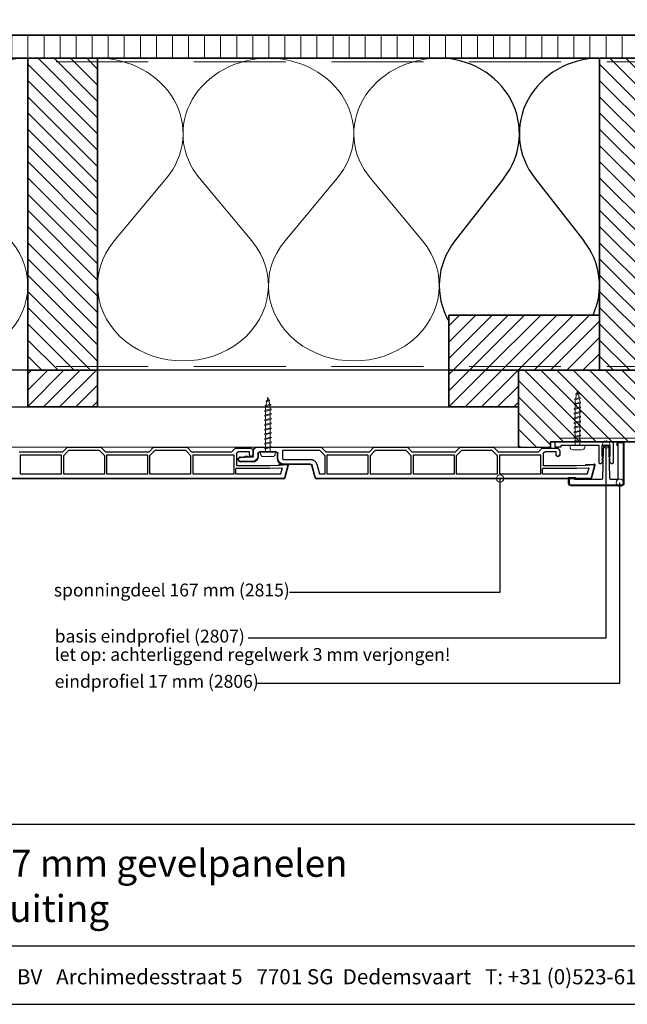
# Model space of a CAD drawing. Units: millimetres. Extents: x 21381 to 22489, y 3476 to 4327.
# Drawn here: x 21687 to 22018, y 3476 to 4012 of the extents above; entities that cross this region are included whole.
import ezdxf
from ezdxf.enums import TextEntityAlignment as Align

# ---------------------------------------------------------------- set-up
doc = ezdxf.new("R2010")
doc.units = ezdxf.units.MM
doc.header["$LTSCALE"] = 5
doc.header["$MEASUREMENT"] = 0
doc.linetypes.add('DASHED', pattern=[0.75, 0.5, -0.25])
for name, color, linetype, lineweight in [('Aanzichtlijnen', 7, 'Continuous', 25), ('Arcering overigen', 8, 'Continuous', 0), ('Attributes', 7, 'Continuous', 25), ('Doorsnede aluminium', 7, 'Continuous', 25), ('Doorsnede hout etc.', 7, 'Continuous', 35), ('Doorsnede kunststof', 7, 'Continuous', 25), ('Doorsnede Renolit', 7, 'Continuous', 5), ('Hulplijnen', 7, 'Continuous', 5), ('Tekst', 7, 'Continuous', 25)]:
    doc.layers.add(name, color=color, linetype=linetype, lineweight=lineweight)
doc.layers.add('Laag 1', color=7, linetype='Continuous')
doc.styles.add('Standaard', font='arial.ttf')
pattern_1 = [(45, (0, 0), (-4.419417382415921, 4.419417382415922), [])]

# ---------------------------------------------------------------- blocks, each defined once
blk = doc.blocks.new('2807')
at = {"layer": 'Doorsnede aluminium'}
blk.add_lwpolyline([(0, 0), (0, 11.35255907009287, -0.331220617894169), (0.4754486272977374, 11.95893902117132, -0.1749055429813491), (0.9354055870353477, 11.92198799489097, -0.1238117427282778), (1.231437946509686, 11.6860829234929, -0.05006142649001796), (1.40407660344863, 11.40547653002204), (2.083184005870862, 9.997872095911589), (1.509911523306073, 9.997872095911589), (2.083184005870862, 7.941146820005997), (1.509911523306073, 7.941146820005997), (1.509911523306073, 2.018443251863573), (6.092563553156651, 2.018443251863573), (6.092563553156651, 7.941146820005997), (5.517527155261632, 7.941146820005997), (6.092563553156651, 9.997872095911589), (5.517527155261632, 9.997872095911589), (6.196634557683865, 11.40547653002204, -0.1730808723167027), (6.738572111535177, 11.9270307823067, -0.1371442253283528), (7.088477563247579, 11.98022890083848, -0.1365440078777098), (7.395076336964848, 11.85308128947872, -0.1368009058905978), (7.545653255579964, 11.6484394177146, -0.08656945098750791), (7.602475076462724, 11.35255907009287), (7.602475076462724, 2.018443251863573), (19.08027213505557, 2.018443251863573), (19.4207077939318, 1.753855952218601), (19.76114345280803, 2.018443251863573), (28.45371820380387, 2.018443251863573), (28.45371820380387, 2.975292712351347), (31.5, 2.975292712351347), (31.5, 0)], format="xyb", close=True, dxfattribs=at)
at = {"layer": 'Attributes', "style": 'Standaard', "flags": 1}
for tag, p in [('OMSCHRIJVING', (6.187054602029093, 9.271527666584461)), ('OPMERKING', (6.187054602029093, 5.271527666584461)), ('BESTELNUMMER', (6.187054602029093, 10.27152766658446)), ('MATERIAAL', (6.187054602029093, 8.271527666584461)), ('KLEUR', (6.187054602029093, 7.271527666584461)), ('BEVESTIGING', (6.187054602029093, 6.271527666584461))]:
    blk.add_attdef(tag, p, '', height=0.16, dxfattribs=at)
blk = doc.blocks.new('2806')
at = {"layer": 'Doorsnede kunststof'}
blk.add_lwpolyline([(-1.622597586847405, -16.41367615681611, 0.1999678709708593), (-1.0426466972458, -17.95681195388261, 0.1939397970714969), (-0.1678668170316087, -18.36166164559017, 0.1155541257306679), (0.657378474741563, -18.21169467618347, 0.1619671443089029), (1.290425559232972, -17.64403366236957, 0.06825391127275537), (1.575005397175119, -16.93638843175859, 0.07205665599638374), (1.628612161934143, -16.41367615681611), (1.937020505880355, -0.6195773764361547, -0.3003027624346674), (2.443568288679671, 0), (16.83864073581208, 0), (17.14532612812036, -0.4920789549155415), (20.09501933952197, -0.4920789549155415), (20.09501933952197, 2.085112678006226, 0.3520259886079098), (19.25232217216035, 3), (-8.514404155543161, 3, 0.3426011427208382), (-9.405170154546795, 2.109234000996821), (-9.405170154546795, -19.54169486318187, 0.3123871687402988), (-8.948587969371147, -20), (-6.879667070890719, -20, 0.280902894214234), (-6.400475187740085, -19.57676436513748), (-6.421361934069864, 0), (-2.540930812127044, 0, -0.3197370362190426), (-1.955127253786486, -0.6616134305941159)], format="xyb", close=True, dxfattribs=at)
at = {"layer": 'Doorsnede Renolit'}
blk.add_lwpolyline([(16.56110384883505, -0.5), (16.86778924113969, -0.9920789549155415), (20.59501933952197, -0.9920789549155415), (20.59501933952197, 2.100252470786018, 0.3633203864723779), (19.28594261780017, 3.5), (-8.542651597719669, 3.5, 0.3552515198698499), (-9.905170154546795, 2.137481443176057), (-9.905170154546795, -19.57927881406658, 0.3393547312929947), (-8.98696999171807, -20.5), (-6.842160441628948, -20.5, 0.3144349625445241), (-5.900407328437723, -19.64059059393276), (-5.901792667078553, -18.3321828103758)], format="xyb", dxfattribs=at)
at = {"layer": 'Laag 1', "lineweight": 9}
blk.add_open_spline([(-8.514404155543161, 3), (-8.514404155543161, 3), (19.33175176203804, 3), (19.33175176203804, 3)], degree=3, dxfattribs=at)
at = {"layer": 'Attributes', "style": 'Standaard', "flags": 1}
for tag, p in [('OMSCHRIJVING', (-1.228950235887169, -1.591660112229874)), ('BESTELNUMMER', (-1.228950235887169, -0.5916601122298744)), ('MATERIAAL', (-1.228950235887169, -2.591660112229874)), ('KLEUR', (-1.228950235887169, -3.591660112229874)), ('BEVESTIGING', (-1.228950235887169, -4.591660112229874)), ('OPMERKING', (-1.228950235887169, -5.591660112229874))]:
    blk.add_attdef(tag, p, '', height=0.2, dxfattribs=at)
blk = doc.blocks.new('Kader Keralit Landscape')
for p, q in [((0, 24.55133687386024), (277, 24.55133687386024)), ((0, 7.945785975696708), (229.4238296289368, 7.945785975696708))]:
    blk.add_line(p, q)
blk.add_lwpolyline([(277, 190), (0, 190), (0, 0), (277, 0)], close=True)
at = {"layer": 'Tekst', "style": 'Standaard'}
blk.add_text('Heering Kunststof Profielen BV   Archimedesstraat 5   7701 SG  Dedemsvaart   T: +31 (0)523-615631  www.Heering.eu', height=2.061818181818408, dxfattribs=at).set_placement((114.7119148144666, 3.487856867835944), align=Align.MIDDLE)
for tag, p in [('BETREFT1', (25.31714674242539, 17.37006292847127)), ('BETREFT2', (25.31714674242539, 11.20668195363851))]:
    blk.add_attdef(tag, p, '', height=3.681818181818585, dxfattribs=at)
blk = doc.blocks.new('2801')
at = {"layer": 'Hulplijnen', "linetype": 'Continuous'}
for p, q in [((0, 1.305197566717652), (1.927557456503564, 1.305197566717652)), ((1.82000000017797, 1.750000000015461), (2.666333268523886, -1.750000000015461)), ((1.82000000017797, 1.750000000015461), (2.320000000279833, 1.750000000015461)), ((2.320000000279833, 1.750000000015461), (3.166333268625749, -1.750000000015461)), ((2.427557456605427, 1.305197566717652), (4.487557456406648, 1.305197566717652)), ((4.380000000081054, 1.750000000015461), (5.22633326842697, -1.750000000015461)), ((4.380000000081054, 1.750000000015461), (4.880000000182918, 1.750000000015461)), ((4.880000000182918, 1.750000000015461), (5.726333268528833, -1.750000000015461)), ((4.987557456508512, 1.305197566717652), (7.047557456309733, 1.305197566717652)), ((6.939999999984138, 1.750000000015461), (7.786333268330054, -1.750000000015461)), ((6.939999999984138, 1.750000000015461), (7.440000000086002, 1.750000000015461)), ((7.440000000086002, 1.750000000015461), (8.286333268431918, -1.750000000015461)), ((7.547557456411596, 1.305197566717652), (9.607557456212817, 1.305197566717652)), ((9.499999999887223, 1.750000000015461), (10.34633326823314, -1.750000000015461)), ((9.499999999887223, 1.750000000015461), (9.999999999989086, 1.750000000015461)), ((9.999999999989086, 1.750000000015461), (10.846333268335, -1.750000000015461)), ((10.10755745631468, 1.305197566717652), (12.1675574561159, 1.305197566717652)), ((12.05999999979031, 1.750000000015461), (12.90633326813622, -1.750000000015461)), ((12.05999999979031, 1.750000000015461), (12.55999999989217, 1.750000000015461)), ((12.55999999989217, 1.750000000015461), (13.40633326823809, -1.750000000015461)), ((12.66755745621776, 1.305197566717652), (14.72755745601899, 1.305197566717652)), ((14.61999999969339, 1.750000000015461), (15.46633326803931, -1.750000000015461)), ((14.61999999969339, 1.750000000015461), (15.11999999979525, 1.750000000015461)), ((15.11999999979525, 1.750000000015461), (15.96633326814117, -1.750000000015461)), ((15.22755745612085, 1.305197566717652), (17.28755745592207, 1.305197566717652)), ((17.17999999959648, 1.750000000015461), (18.02633326794239, -1.750000000015461)), ((17.17999999959648, 1.750000000015461), (17.67999999969834, 1.750000000015461)), ((17.67999999969834, 1.750000000015461), (18.52633326804425, -1.750000000015461)), ((17.78755745602393, 1.305197566717652), (19.84755745582515, 1.305197566717652)), ((19.73999999949956, 1.750000000015461), (20.58633326784548, -1.750000000015461)), ((19.73999999949956, 1.750000000015461), (20.23999999960142, 1.750000000015461)), ((20.23999999960142, 1.750000000015461), (21.08633326794734, -1.750000000015461)), ((20.34755745592702, 1.305197566717652), (22.40755745572824, 1.305197566717652)), ((22.29999999940264, 1.750000000015461), (23.14633326774856, -1.750000000015461)), ((22.29999999940264, 1.750000000015461), (22.79999999950451, 1.750000000015461)), ((22.79999999950451, 1.750000000015461), (23.64633326785042, -1.750000000015461)), ((22.9075574558301, 1.305197566717652), (24.77191424886405, 1.305197566717652)), ((24.98012683702473, 1.253217056761969), (24.77191424886405, 1.305197566717652)), ((24.91883322821377, 1.506695962609228), (25.66270003172758, -1.569555331881929)), ((24.91883322821377, 1.506695962609228), (25.41883322831563, 1.506695962609228)), ((25.41883322831563, 1.506695962609228), (26.16270003182944, -1.569555331881929)), ((27.70459774752089, 0.573049788615208), (25.51225006185996, 1.120371887170222)), ((27.61212829248325, 0.9554559928110393), (28.05504951356852, -0.8762388392287903)), ((27.61212829248325, 0.9554559928110393), (28.11212829258511, 0.9554559928110393)), ((28.11212829258511, 0.9554559928110393), (28.55504951367038, -0.8762388392287903)), ((29.9999999999709, 0), (28.23672097235249, 0.4402046190234614)), ((29.9999999999709, 0), (28.43749213720002, -0.3900818688807703)), ((0, -1.305197566716743), (2.558775812198292, -1.305197566716743)), ((2.666333268523886, -1.750000000015461), (3.166333268625749, -1.750000000015461)), ((3.058775812300155, -1.305197566716743), (5.118775812101376, -1.305197566716743)), ((5.22633326842697, -1.750000000015461), (5.726333268528833, -1.750000000015461)), ((5.618775812203239, -1.305197566716743), (7.67877581200446, -1.305197566716743)), ((7.786333268330054, -1.750000000015461), (8.286333268431918, -1.750000000015461)), ((8.178775812106323, -1.305197566716743), (10.23877581190754, -1.305197566716743)), ((10.34633326823314, -1.750000000015461), (10.846333268335, -1.750000000015461)), ((10.73877581200941, -1.305197566716743), (12.79877581181063, -1.305197566716743)), ((12.90633326813622, -1.750000000015461), (13.40633326823809, -1.750000000015461)), ((13.29877581191249, -1.305197566716743), (15.35877581171371, -1.305197566716743)), ((15.46633326803931, -1.750000000015461), (15.96633326814117, -1.750000000015461)), ((15.85877581181558, -1.305197566716743), (17.9187758116168, -1.305197566716743)), ((18.02633326794239, -1.750000000015461), (18.52633326804425, -1.750000000015461)), ((18.41877581171866, -1.305197566716743), (20.47877581151988, -1.305197566716743)), ((20.58633326784548, -1.750000000015461), (21.08633326794734, -1.750000000015461)), ((20.97877581162174, -1.305197566716743), (23.03877581142297, -1.305197566716743)), ((23.14633326774856, -1.750000000015461), (23.64633326785042, -1.750000000015461)), ((23.53877581152483, -1.305197566716743), (24.77191424886405, -1.305197566716743)), ((25.55170159435511, -1.11052276711689), (24.77191424886405, -1.305197566716743)), ((25.66270003172758, -1.569555331881929), (26.16270003182944, -1.569555331881929)), ((27.96595773467925, -0.5078009699236645), (26.02323599687588, -0.9928036660739963)), ((28.05504951356852, -0.8762388392287903), (28.55504951367038, -0.8762388392287903))]:
    blk.add_line(p, q, dxfattribs=at)
at = {"layer": 'Hulplijnen'}
blk.add_lwpolyline([(-0.833333333277551, -3.999999999990905), (0, -3.999999999990905), (0, 3.999999999990905), (-0.833333333277551, 3.999999999991815, 0.414213562373095), (-2.333333333277551, 2.499999999991815), (-2.333333333277551, -2.499999999990905, 0.414213562373095)], format="xyb", close=True, dxfattribs=at)
at = {"layer": 'Attributes', "style": 'Standaard', "flags": 1}
for tag, p in [('BESTELNUMMER', (0.2107543332240311, 0.3444855006300713)), ('OMSCHRIJVING', (0.2107543332240311, -0.6555144993699287))]:
    blk.add_attdef(tag, p, '', height=0.16, dxfattribs=at)
blk = doc.blocks.new('A$C0F354E6E')
at = {"color": 252}
for p, q in [((13.69421365963353, 27.0731580075153), (3.305786340366467, 41.19597263937612)), ((20.30578634036647, 27.0731580075153), (30.69421365963353, 41.19597263937612))]:
    blk.add_line(p, q, dxfattribs=at)
for centre, start, end in [((17, 51.26913064689143), 323.6626297687955, 216.3373702312358), ((0, 17), 270, 36.33737023120456), ((34, 17), 143.6626297687955, 270)]:
    blk.add_arc(centre, 17, start, end, dxfattribs=at)
blk = doc.blocks.new('TRG-ISO')
at = {"yscale": 0.96618357487921}
blk.add_blockref('A$C0F354E6E', (0, 0), dxfattribs=at)

msp = doc.modelspace()

# ---------------------------------------------------------------- hatches: boundary and pattern name
at = {"layer": 'Arcering overigen'}
h = msp.add_hatch(dxfattribs=at)
h.set_pattern_fill('ANSI31', color=256, scale=70, angle=45, style=0)
h.set_pattern_definition([(90, (0, 0), (-8.75, 1.77635683940025e-15), [])])
edge = h.paths.add_edge_path()
edge.add_line((21406.71791461475, 4003.544529632205), (22078.70203475942, 4003.544529632205))
edge.add_line((22078.70203475942, 4003.544529632205), (22078.70203475942, 3991.044529632205))
edge.add_line((22078.70203475942, 3991.044529632205), (21406.71791461475, 3991.044529632205))
h = msp.add_hatch(dxfattribs=at)
h.set_pattern_fill('ANSI31', color=256, scale=50, angle=90, style=0)
h.set_pattern_definition([(135, (26090.06548926877, -14022.89299988376), (-4.419417382415922, -4.419417382415921), [])])
h.paths.add_polyline_path([(21729.20585207437, 3821.044427604934), (21729.20585207437, 3991.044427604934), (21691.20585207437, 3991.044427604934), (21691.20585207437, 3821.044427604934)])
h = msp.add_hatch(dxfattribs=at)
h.set_pattern_fill('ANSI31', color=256, scale=50, angle=90, style=0)
h.set_pattern_definition([(135, (26401.56167195382, -14022.89299988376), (-4.419417382415922, -4.419417382415921), [])])
h.paths.add_polyline_path([(22040.70203475942, 3821.044427604934), (22040.70203475942, 3991.044427604934), (22002.70203475942, 3991.044427604934), (22002.70203475942, 3821.044427604934)])
h = msp.add_hatch(dxfattribs=at)
h.set_pattern_fill('ANSI31', color=256, scale=50, style=0)
h.set_pattern_definition(pattern_1)
h.paths.add_polyline_path([(21920.59811842875, 3821.044489357093), (22002.70203475942, 3821.04455371057), (22002.70203475942, 3851.04455371057), (21920.59811842875, 3851.044489357093)])
h = msp.add_hatch(dxfattribs=at)
h.set_pattern_fill('ANSI31', color=256, scale=50, style=0)
h.set_pattern_definition(pattern_1)
h.paths.add_polyline_path([(21691.20585207437, 3821.044427604934), (21729.20585207437, 3821.044427604934), (21729.20585207437, 3801.044754348697), (21691.20585207437, 3801.044754348697)])
h = msp.add_hatch(dxfattribs=at)
h.set_pattern_fill('ANSI31', color=256, scale=50, style=0)
h.set_pattern_definition(pattern_1)
h.paths.add_polyline_path([(21920.59811842875, 3821.044489357093), (21958.59811842875, 3821.044489357093), (21958.59811842875, 3801.044808077006), (21920.59811842875, 3801.044808077006)])
h = msp.add_hatch(dxfattribs=at)
h.set_pattern_fill('ANSI31', color=256, scale=50, angle=90, style=0)
h.set_pattern_definition([(135, (0, 0), (-4.419417382415922, -4.419417382415921), [])])
h.paths.add_polyline_path([(22038.70203475942, 3782.044754348697), (21975.96563541422, 3782.044754348697), (21975.96563541422, 3779.044754348697), (21958.59810213802, 3779.069461636345), (21958.59811842874, 3821.044483064029), (22038.70203475942, 3821.044421463292)])
at = {"layer": 'Hulplijnen'}
h = msp.add_hatch(color=256, dxfattribs=at)
edge = h.paths.add_edge_path()
edge.add_arc((22006.279649057, 3780.618649619067), 2, -1.272221872585407e-14, 360)
h = msp.add_hatch(color=256, dxfattribs=at)
edge = h.paths.add_edge_path()
edge.add_arc((21948.50566165482, 3762.044754343613), 2, -1.272221872585407e-14, 360)
h = msp.add_hatch(color=256, dxfattribs=at)
edge = h.paths.add_edge_path()
edge.add_arc((22013.77554113152, 3759.813536726058), 2, -1.272221872585407e-14, 360)

# ---------------------------------------------------------------- linework, layer by layer
at = {"color": 252}
for p, q in [((21950.54406001739, 3925.650407853572), (21923.86007371682, 3891.53731864145)), ((21967.52672709927, 3925.650414466912), (21994.21073996827, 3891.5373460372))]:
    msp.add_line(p, q, dxfattribs=at)
for p, q in [((21686.42640867913, 3776.569461636346, 1), (21710.22640867913, 3776.569461636346, 1)), ((21710.22640867913, 3776.569461636346, 1), (21712.72640867913, 3779.069461636346, 1)), ((21713.43057173516, 3777.369461636346, 1), (21710.57640867913, 3774.515298580312, 1)), ((21712.72640867913, 3779.069461636346, 1), (21730.92640867913, 3779.069461636346, 1)), ((21730.2222456231, 3777.369461636346, 1), (21713.43057173516, 3777.369461636346, 1)), ((21733.07640867913, 3774.515298580312, 1), (21730.2222456231, 3777.369461636346, 1)), ((21730.92640867913, 3779.069461636346, 1), (21733.42640867913, 3776.569461636346, 1)), ((21733.42640867913, 3776.569461636346, 1), (21757.22640867913, 3776.569461636346, 1)), ((21757.22640867913, 3776.569461636346, 1), (21759.72640867913, 3779.069461636346, 1)), ((21760.43057173516, 3777.369461636346, 1), (21757.57640867913, 3774.515298580312, 1)), ((21759.72640867913, 3779.069461636346, 1), (21777.92640867913, 3779.069461636346, 1)), ((21777.2222456231, 3777.369461636346, 1), (21760.43057173516, 3777.369461636346, 1)), ((21780.07640867913, 3774.515298580312, 1), (21777.2222456231, 3777.369461636346, 1)), ((21777.92640867913, 3779.069461636346, 1), (21780.42640867913, 3776.569461636346, 1)), ((21780.42640867913, 3776.569461636346, 1), (21802.42640867913, 3776.569461636346, 1)), ((21802.42640867913, 3776.569461636346, 1), (21804.42640867913, 3778.569461636346, 1)), ((21804.42640867913, 3778.569461636346, 1), (21812.42640867913, 3778.569461636346, 1)), ((21811.92640867913, 3776.569461636346, 1), (21805.92640867913, 3776.569461636346, 1)), ((21811.92640867913, 3775.069461636346, 1), (21811.92640867913, 3776.569461636346, 1)), ((21813.92640867913, 3777.069461636346, 1), (21813.92640867913, 3775.069461636346, 1)), ((21814.00027772719, 3774.169461636346, 1), (21814.00027772719, 3777.069461636346, 1)), ((21816.00027772719, 3779.069461636346, 1), (21851.00027772719, 3779.069461636346, 1)), ((21830.00027772719, 3777.069461636346, 1), (21830.00027772719, 3772.769461636346, 1)), ((21850.30027772719, 3777.369461636346, 1), (21830.30027772719, 3777.369461636346, 1)), ((21853.15027772719, 3774.519461636346, 1), (21850.30027772719, 3777.369461636346, 1)), ((21851.00027772719, 3779.069461636346, 1), (21853.50027772719, 3776.569461636346, 1)), ((21853.50027772719, 3776.569461636346, 1), (21877.30027772719, 3776.569461636346, 1)), ((21877.30027772719, 3776.569461636346, 1), (21879.80027772719, 3779.069461636346, 1)), ((21880.50444078322, 3777.369461636346, 1), (21877.65027772719, 3774.515298580312, 1)), ((21879.80027772719, 3779.069461636346, 1), (21898.00027772719, 3779.069461636346, 1)), ((21897.29611467116, 3777.369461636346, 1), (21880.50444078322, 3777.369461636346, 1)), ((21897.29611467116, 3777.369461636345), (21900.15027772719, 3774.515298580312)), ((21898.00027772719, 3779.069461636346, 1), (21900.50027772719, 3776.569461636346, 1)), ((21900.50027772719, 3776.569461636346, 1), (21924.30027772719, 3776.569461636346, 1)), ((21924.30027772719, 3776.569461636346, 1), (21926.80027772719, 3779.069461636346, 1)), ((21927.50444078322, 3777.369461636346, 1), (21924.65027772719, 3774.515298580312, 1)), ((21926.80027772719, 3779.069461636346, 1), (21945.00027772719, 3779.069461636346, 1)), ((21944.29611467116, 3777.369461636346, 1), (21927.50444078322, 3777.369461636346, 1)), ((21947.15027772719, 3774.515298580312, 1), (21944.29611467116, 3777.369461636346, 1)), ((21945.00027772719, 3779.069461636346, 1), (21947.50027772719, 3776.569461636346, 1)), ((21947.50027772719, 3776.569461636346, 1), (21969.50027772719, 3776.569461636346, 1)), ((21969.50027772719, 3776.569461636346, 1), (21971.50027772719, 3778.569461636346, 1)), ((21971.50027772719, 3778.569461636346, 1), (21979.50027772719, 3778.569461636346, 1)), ((21979.00027772719, 3776.569461636346, 1), (21973.00027772719, 3776.569461636346, 1)), ((21979.00027772719, 3775.069461636346, 1), (21979.00027772719, 3776.569461636346, 1)), ((21981.00027772719, 3777.069461636346, 1), (21981.00027772719, 3775.069461636346, 1)), ((21709.57640867913, 3774.869461636346, 1), (21687.07640867913, 3774.869461636346, 1)), ((21687.07640867913, 3774.869461636346, 1), (21687.07640867913, 3764.569461636346, 1)), ((21709.57640867913, 3764.569461636346, 1), (21709.57640867913, 3774.869461636346, 1)), ((21710.57640867913, 3774.515298580312, 1), (21710.57640867913, 3764.569461636346, 1)), ((21733.07640867913, 3764.569461636346, 1), (21733.07640867913, 3774.515298580312, 1)), ((21756.57640867913, 3774.869461636346, 1), (21734.07640867913, 3774.869461636346, 1)), ((21734.07640867913, 3774.869461636346, 1), (21734.07640867913, 3764.569461636346, 1)), ((21756.57640867913, 3764.569461636346, 1), (21756.57640867913, 3774.869461636346, 1)), ((21757.57640867913, 3774.515298580312, 1), (21757.57640867913, 3764.569461636346, 1)), ((21780.07640867913, 3764.569461636346, 1), (21780.07640867913, 3774.515298580312, 1)), ((21781.07640867913, 3774.869461636346, 1), (21781.07640867913, 3764.569461636346, 1)), ((21803.57640867913, 3774.869461636346, 1), (21781.07640867913, 3774.869461636346, 1)), ((21803.57640867913, 3764.569461636346, 1), (21803.57640867913, 3774.869461636346, 1)), ((21804.92640867913, 3775.569461636346, 1), (21804.92640867913, 3769.469461636346, 1)), ((21806.98715049368, 3773.764897938918, 1), (21809.58973174509, 3773.992594294332, 1)), ((21809.58973174509, 3773.992594294332), (21809.58973174509, 3773.992594294332, 1)), ((21810.80027772719, 3774.061972379831), (21810.80027772719, 3774.061972379831, 1)), ((21810.80027772719, 3774.061972379831, 1), (21810.80027772719, 3773.86189770602, 1)), ((21811.35027772719, 3773.869461636346, 1), (21813.70027772719, 3773.869461636346, 1)), ((21816.70027772719, 3775.569461636288, 1), (21816.70027772719, 3774.169461636293, 1)), ((21826.50027772719, 3776.369461636346, 1), (21817.50027772725, 3776.369461636346, 1)), ((21827.30027772719, 3772.769461636299, 1), (21827.30027772719, 3775.569461636288, 1)), ((21830.30027772719, 3772.469461636346, 1), (21845.23295073921, 3772.469461636346, 1)), ((21853.15027772719, 3764.569461636346, 1), (21853.15027772719, 3774.519461636346, 1)), ((21876.65027772719, 3774.869461636346, 1), (21854.15027772719, 3774.869461636346, 1)), ((21854.15027772719, 3774.869461636346, 1), (21854.15027772719, 3764.569461636346, 1)), ((21876.65027772719, 3764.569461636346, 1), (21876.65027772719, 3774.869461636346, 1)), ((21877.65027772719, 3774.515298580312, 1), (21877.65027772719, 3764.569461636346, 1)), ((21900.15027772719, 3764.569461636346, 1), (21900.15027772719, 3774.515298580312, 1)), ((21923.65027772719, 3774.869461636346, 1), (21901.15027772719, 3774.869461636346, 1)), ((21901.15027772719, 3774.869461636346, 1), (21901.15027772719, 3764.569461636346, 1)), ((21923.65027772719, 3764.569461636346, 1), (21923.65027772719, 3774.869461636346, 1)), ((21924.65027772719, 3774.515298580312, 1), (21924.65027772719, 3764.569461636346, 1)), ((21947.15027772719, 3764.569461636346, 1), (21947.15027772719, 3774.515298580312, 1)), ((21948.15027772719, 3774.869461636346, 1), (21948.15027772719, 3764.569461636346, 1)), ((21970.65027772719, 3774.869461636346, 1), (21948.15027772719, 3774.869461636346, 1)), ((21970.65027772719, 3764.569461636346, 1), (21970.65027772719, 3774.869461636346, 1)), ((21972.00027772719, 3775.569461636346, 1), (21972.00027772719, 3769.469461636346, 1)), ((21804.42640867913, 3767.169461636346, 1), (21804.42640867913, 3764.869461636346, 1)), ((21823.12250062546, 3767.469461636346, 1), (21804.72640867913, 3767.469461636346, 1)), ((21805.22640867913, 3769.169461636346, 1), (21823.0779845588, 3769.169461636346, 1)), ((21813.7002777272, 3771.169461636346, 1), (21807.10046968992, 3771.169461636346, 1)), ((21823.0779845588, 3769.169461636346, 1), (21828.12640867913, 3769.434038333372, 1)), ((21829.52301944972, 3767.804898614185, 1), (21823.12250062546, 3767.469461636346, 1)), ((21828.12640867913, 3769.634312802569, 1), (21832.60024070084, 3769.86877640371, 1)), ((21828.12640867913, 3769.434038333372, 1), (21828.12640867913, 3769.634312802569, 1)), ((21829.06863477157, 3764.791815922815, 1), (21829.82849798448, 3767.427664040228, 1)), ((21845.23295073917, 3769.769461636346, 1), (21830.30027772724, 3769.769461636346, 1)), ((21833.10937159228, 3769.240052113847, 1), (21831.27344701297, 3762.388288304892, 1)), ((21847.82459176304, 3762.388288304601, 1), (21846.0056914003, 3769.176516872349, 1)), ((21848.61369113122, 3769.875328294205, 1), (21850.03539381735, 3764.569461636346, 1)), ((21971.50027772719, 3767.169461636346, 1), (21971.50027772719, 3764.869461636346, 1)), ((21990.19636967353, 3767.469461636346, 1), (21971.80027772719, 3767.469461636346, 1)), ((21972.30027772719, 3769.169461636346, 1), (21990.15185360686, 3769.169461636346, 1)), ((21990.15185360686, 3769.169461636346, 1), (21995.20027772719, 3769.434038333372, 1)), ((21996.59688849778, 3767.804898614185, 1), (21990.19636967353, 3767.469461636346, 1)), ((21995.20027772719, 3769.634312802569, 1), (21999.6741097489, 3769.86877640371, 1)), ((21995.20027772719, 3769.434038333372, 1), (21995.20027772719, 3769.634312802569, 1)), ((21996.14250381963, 3764.791815922815, 1), (21996.90236703254, 3767.427664040228, 1)), ((22000.18324064034, 3769.240052113847, 1), (21998.34731606103, 3762.388288304892, 1)), ((21830.59729893458, 3761.869461636345, 1), (21681.42687079336, 3761.869461636346, 1)), ((21687.07640867913, 3764.569461636346, 1), (21709.57640867913, 3764.569461636346, 1)), ((21710.57640867913, 3764.569461636346, 1), (21733.07640867913, 3764.569461636346, 1)), ((21734.07640867913, 3764.569461636346, 1), (21756.57640867913, 3764.569461636346, 1)), ((21757.57640867913, 3764.569461636346, 1), (21780.07640867913, 3764.569461636346, 1)), ((21781.07640867913, 3764.569461636346, 1), (21803.57640867913, 3764.569461636346, 1)), ((21804.72640867913, 3764.569461636346, 1), (21828.77885702368, 3764.569461636346, 1)), ((21997.67116798264, 3761.869461636345, 1), (21848.50073984142, 3761.869461636346, 1)), ((21850.03539381735, 3764.569461636346, 1), (21853.15027772719, 3764.569461636346, 1)), ((21854.15027772719, 3764.569461636346, 1), (21876.65027772719, 3764.569461636346, 1)), ((21877.65027772719, 3764.569461636346, 1), (21900.15027772719, 3764.569461636346, 1)), ((21901.15027772719, 3764.569461636346, 1), (21923.65027772719, 3764.569461636346, 1)), ((21924.65027772719, 3764.569461636346, 1), (21947.15027772719, 3764.569461636346, 1)), ((21948.15027772719, 3764.569461636346, 1), (21970.65027772719, 3764.569461636346, 1)), ((21971.80027772719, 3764.569461636346, 1), (21995.85272607174, 3764.569461636346, 1))]:
    msp.add_line(p, q)
at = {"extrusion": (0, 0, -1)}
for p, q in [((21686.42640867913, 3776.569461636346), (21710.22640867913, 3776.569461636346)), ((21710.22640867913, 3776.569461636346), (21712.72640867913, 3779.069461636346)), ((21713.43057173516, 3777.369461636346), (21710.57640867913, 3774.515298580312)), ((21712.72640867913, 3779.069461636346), (21730.92640867913, 3779.069461636346)), ((21730.2222456231, 3777.369461636346), (21713.43057173516, 3777.369461636346)), ((21733.07640867913, 3774.515298580312), (21730.2222456231, 3777.369461636346)), ((21730.92640867913, 3779.069461636346), (21733.42640867913, 3776.569461636346)), ((21733.42640867913, 3776.569461636346), (21757.22640867913, 3776.569461636346)), ((21757.22640867913, 3776.569461636346), (21759.72640867913, 3779.069461636346)), ((21760.43057173516, 3777.369461636346), (21757.57640867913, 3774.515298580312)), ((21759.72640867913, 3779.069461636346), (21777.92640867913, 3779.069461636346)), ((21777.2222456231, 3777.369461636346), (21760.43057173516, 3777.369461636346)), ((21780.07640867913, 3774.515298580312), (21777.2222456231, 3777.369461636346)), ((21777.92640867913, 3779.069461636346), (21780.42640867913, 3776.569461636346)), ((21780.42640867913, 3776.569461636346), (21802.42640867913, 3776.569461636346)), ((21802.42640867913, 3776.569461636346), (21804.42640867913, 3778.569461636346)), ((21804.42640867913, 3778.569461636346), (21812.42640867913, 3778.569461636346)), ((21811.92640867913, 3776.569461636346), (21805.92640867913, 3776.569461636346)), ((21811.92640867913, 3775.069461636346), (21811.92640867913, 3776.569461636346)), ((21813.92640867913, 3777.069461636346), (21813.92640867913, 3775.069461636346)), ((21814.00027772719, 3774.169461636346), (21814.00027772719, 3777.069461636346)), ((21816.00027772719, 3779.069461636346), (21851.00027772719, 3779.069461636346)), ((21826.50027772719, 3776.569461636346), (21817.50027772725, 3776.569461636346)), ((21830.00027772719, 3777.069461636346), (21830.00027772719, 3772.769461636346)), ((21850.30027772719, 3777.369461636346), (21830.30027772719, 3777.369461636346)), ((21853.15027772719, 3774.519461636346), (21850.30027772719, 3777.369461636346)), ((21851.00027772719, 3779.069461636346), (21853.50027772719, 3776.569461636346)), ((21853.50027772719, 3776.569461636346), (21877.30027772719, 3776.569461636346)), ((21877.30027772719, 3776.569461636346), (21879.80027772719, 3779.069461636346)), ((21880.50444078322, 3777.369461636346), (21877.65027772719, 3774.515298580312)), ((21879.80027772719, 3779.069461636346), (21898.00027772719, 3779.069461636346)), ((21897.29611467116, 3777.369461636346), (21880.50444078322, 3777.369461636346)), ((21898.00027772719, 3779.069461636346), (21900.50027772719, 3776.569461636346)), ((21900.50027772719, 3776.569461636346), (21924.30027772719, 3776.569461636346)), ((21924.30027772719, 3776.569461636346), (21926.80027772719, 3779.069461636346)), ((21927.50444078322, 3777.369461636346), (21924.65027772719, 3774.515298580312)), ((21926.80027772719, 3779.069461636346), (21945.00027772719, 3779.069461636346)), ((21944.29611467116, 3777.369461636346), (21927.50444078322, 3777.369461636346)), ((21947.15027772719, 3774.515298580312), (21944.29611467116, 3777.369461636346)), ((21945.00027772719, 3779.069461636346), (21947.50027772719, 3776.569461636346)), ((21947.50027772719, 3776.569461636346), (21969.50027772719, 3776.569461636346)), ((21969.50027772719, 3776.569461636346), (21971.50027772719, 3778.569461636346)), ((21971.50027772719, 3778.569461636346), (21979.50027772719, 3778.569461636346)), ((21979.00027772719, 3776.569461636346), (21973.00027772719, 3776.569461636346)), ((21979.00027772719, 3775.069461636346), (21979.00027772719, 3776.569461636346)), ((21981.00027772719, 3777.069461636346), (21981.00027772719, 3775.069461636346)), ((21687.07640867913, 3774.869461636346), (21687.07640867913, 3764.569461636346)), ((21709.57640867913, 3774.869461636346), (21687.07640867913, 3774.869461636346)), ((21709.57640867913, 3764.569461636346), (21709.57640867913, 3774.869461636346)), ((21710.57640867913, 3774.515298580312), (21710.57640867913, 3764.569461636346)), ((21733.07640867913, 3764.569461636346), (21733.07640867913, 3774.515298580312)), ((21756.57640867913, 3774.869461636346), (21734.07640867913, 3774.869461636346)), ((21734.07640867913, 3774.869461636346), (21734.07640867913, 3764.569461636346)), ((21756.57640867913, 3764.569461636346), (21756.57640867913, 3774.869461636346)), ((21757.57640867913, 3774.515298580312), (21757.57640867913, 3764.569461636346)), ((21780.07640867913, 3764.569461636346), (21780.07640867913, 3774.515298580312)), ((21781.07640867913, 3774.869461636346), (21781.07640867913, 3764.569461636346)), ((21803.57640867913, 3774.869461636346), (21781.07640867913, 3774.869461636346)), ((21803.57640867913, 3764.569461636346), (21803.57640867913, 3774.869461636346)), ((21804.92640867913, 3775.569461636346), (21804.92640867913, 3769.469461636346)), ((21806.98715049368, 3773.764897938918), (21809.58973174509, 3773.992594294332)), ((21807.00458164223, 3773.5656589993), (21809.60716289364, 3773.793355354714)), ((21813.7002777272, 3771.369461636346), (21807.10046968992, 3771.369461636346)), ((21810.80027772719, 3774.061972379831), (21810.80027772719, 3773.86189770602)), ((21811.35027772719, 3773.869461636346), (21813.70027772719, 3773.869461636346)), ((21816.50027772719, 3775.569461636288), (21816.50027772719, 3774.169461636293)), ((21816.70027772719, 3775.569461636288), (21816.70027772719, 3774.169461636293)), ((21826.50027772719, 3776.369461636346), (21817.50027772725, 3776.369461636346)), ((21827.30027772719, 3772.769461636299), (21827.30027772719, 3775.569461636288)), ((21827.50027772719, 3772.769461636299), (21827.50027772719, 3775.569461636288)), ((21830.30027772719, 3772.469461636346), (21845.23295073921, 3772.469461636346)), ((21853.15027772719, 3764.569461636346), (21853.15027772719, 3774.519461636346)), ((21854.15027772719, 3774.869461636346), (21854.15027772719, 3764.569461636346)), ((21876.65027772719, 3774.869461636346), (21854.15027772719, 3774.869461636346)), ((21876.65027772719, 3764.569461636346), (21876.65027772719, 3774.869461636346)), ((21877.65027772719, 3774.515298580312), (21877.65027772719, 3764.569461636346)), ((21900.15027772719, 3764.569461636346), (21900.15027772719, 3774.515298580312)), ((21923.65027772719, 3774.869461636346), (21901.15027772719, 3774.869461636346)), ((21901.15027772719, 3774.869461636346), (21901.15027772719, 3764.569461636346)), ((21923.65027772719, 3764.569461636346), (21923.65027772719, 3774.869461636346)), ((21924.65027772719, 3774.515298580312), (21924.65027772719, 3764.569461636346)), ((21947.15027772719, 3764.569461636346), (21947.15027772719, 3774.515298580312)), ((21948.15027772719, 3774.869461636346), (21948.15027772719, 3764.569461636346)), ((21970.65027772719, 3774.869461636346), (21948.15027772719, 3774.869461636346)), ((21970.65027772719, 3764.569461636346), (21970.65027772719, 3774.869461636346)), ((21972.00027772719, 3775.569461636346), (21972.00027772719, 3769.469461636346)), ((21804.42640867913, 3767.169461636346), (21804.42640867913, 3764.869461636346)), ((21823.12250062546, 3767.469461636346), (21804.72640867913, 3767.469461636346)), ((21805.22640867913, 3769.169461636346), (21823.0779845588, 3769.169461636346)), ((21813.7002777272, 3771.169461636346), (21807.10046968992, 3771.169461636346)), ((21823.0779845588, 3769.169461636346), (21828.12640867913, 3769.434038333372)), ((21829.52301944972, 3767.804898614185), (21823.12250062546, 3767.469461636346)), ((21828.12640867913, 3769.634312802569), (21832.60024070084, 3769.86877640371)), ((21828.12640867913, 3769.434038333372), (21828.12640867913, 3769.634312802569)), ((21829.06863477157, 3764.791815922815), (21829.82849798448, 3767.427664040228)), ((21845.23295073917, 3769.969461636346), (21830.30027772724, 3769.969461636346)), ((21845.23295073917, 3769.769461636346), (21830.30027772724, 3769.769461636346)), ((21832.91618642702, 3769.291815922867), (21831.08026184771, 3762.440052113912)), ((21833.10937159228, 3769.240052113847), (21831.27344701297, 3762.388288304892)), ((21847.82459176304, 3762.388288304601), (21846.0056914003, 3769.176516872349)), ((21848.0177769283, 3762.440052113621), (21846.19887656556, 3769.228280681369)), ((21848.61369113122, 3769.875328294205), (21850.03539381735, 3764.569461636346)), ((21971.50027772719, 3767.169461636346), (21971.50027772719, 3764.869461636346)), ((21990.19636967353, 3767.469461636346), (21971.80027772719, 3767.469461636346)), ((21972.30027772719, 3769.169461636346), (21990.15185360686, 3769.169461636346)), ((21990.15185360686, 3769.169461636346), (21995.20027772719, 3769.434038333372)), ((21996.59688849778, 3767.804898614185), (21990.19636967353, 3767.469461636346)), ((21995.20027772719, 3769.634312802569), (21999.6741097489, 3769.86877640371)), ((21995.20027772719, 3769.434038333372), (21995.20027772719, 3769.634312802569)), ((21996.14250381963, 3764.791815922815), (21996.90236703254, 3767.427664040228)), ((21999.99005547509, 3769.291815922867), (21998.15413089577, 3762.440052113912)), ((22000.18324064034, 3769.240052113847), (21998.34731606103, 3762.388288304892)), ((21830.59729893458, 3762.069461636346), (21681.42687079336, 3762.069461636346)), ((21830.59729893458, 3761.869461636345), (21681.42687079336, 3761.869461636346)), ((21687.07640867913, 3764.569461636346), (21709.57640867913, 3764.569461636346)), ((21710.57640867913, 3764.569461636346), (21733.07640867913, 3764.569461636346)), ((21734.07640867913, 3764.569461636346), (21756.57640867913, 3764.569461636346)), ((21757.57640867913, 3764.569461636346), (21780.07640867913, 3764.569461636346)), ((21781.07640867913, 3764.569461636346), (21803.57640867913, 3764.569461636346)), ((21804.72640867913, 3764.569461636346), (21828.77885702368, 3764.569461636346)), ((21997.67116798264, 3762.069461636346), (21848.50073984142, 3762.069461636346)), ((21997.67116798264, 3761.869461636345), (21848.50073984142, 3761.869461636346)), ((21850.03539381735, 3764.569461636346), (21853.15027772719, 3764.569461636346)), ((21854.15027772719, 3764.569461636346), (21876.65027772719, 3764.569461636346)), ((21877.65027772719, 3764.569461636346), (21900.15027772719, 3764.569461636346)), ((21901.15027772719, 3764.569461636346), (21923.65027772719, 3764.569461636346)), ((21924.65027772719, 3764.569461636346), (21947.15027772719, 3764.569461636346)), ((21948.15027772719, 3764.569461636346), (21970.65027772719, 3764.569461636346)), ((21971.80027772719, 3764.569461636346), (21995.85272607174, 3764.569461636346))]:
    msp.add_line(p, q, dxfattribs=at)
at = {"extrusion": (-0.08715574275159518, 0.996194698091401, 0)}
for p, q in [((21806.98715049368, 3773.764897938918), (21809.58973174509, 3773.992594294332)), ((21806.98715049368, 3773.764897938918, 1), (21809.58973174509, 3773.992594294332, 1)), ((21806.98715049368, 3773.764897938918), (21806.98715049368, 3773.764897938918, 1)), ((21809.58973174509, 3773.992594294332), (21809.58973174509, 3773.992594294332, 1))]:
    msp.add_line(p, q, dxfattribs=at)
for points in [[(21828.13687587038, 3769.434586895618), (21832.61070789209, 3769.669050496759)], [(21995.21074491844, 3769.434586895618), (21999.68457694015, 3769.669050496759)]]:
    msp.add_lwpolyline(points, close=True)
for centre, radius, start, end in [((21805.92640867913, 3775.569461636346, 1), 1, 90, 180), ((21812.42640867913, 3777.069461636346, 1), 1.5, 0, 90), ((21816.00027772719, 3777.069461636346, 1), 2, 90, 180), ((21830.30027772719, 3777.069461636346, 1), 0.3000000000000043, 90, 180), ((21973.00027772719, 3775.569461636346, 1), 1, 90, 180), ((21979.50027772719, 3777.069461636346, 1), 1.5, 0, 90), ((21807.10046968996, 3772.469653599115, 1), 1.300191962769379, 95.00000000237829, 269.9999999983324), ((21811.35027772719, 3753.869461636346), 20.19999975558869, 91.56022643867074, 94.99999999966059), ((21811.35027772719, 3753.869461636346, 1), 20.19999975558869, 91.56022643867074, 94.99999999966059), ((21811.35027772719, 3753.869461636346, 1), 20.19999975558869, 91.56022643867074, 94.99999999966059), ((21811.35027772719, 3753.869461636346, 1), 20.00000000000001, 90, 91.57583259976047), ((21812.92640867913, 3775.069461636346, 1), 1, 180, 0), ((21813.70027772719, 3774.169461636346, 1), 2.999999999999997, 270.0000000012506, 0), ((21813.70027772719, 3774.169461636346, 1), 0.2999999999999972, 270, 0), ((21817.50027772719, 3775.569461636346, 1), 0.8000000000000002, 89.99999999166236, 180), ((21826.50027772719, 3775.569461636346, 1), 0.8000000000000002, 359.9999999958312, 90), ((21830.30027772719, 3772.769461636346, 1), 3, 180.0000000008859, 270.0000000008338), ((21830.30027772719, 3772.769461636346, 1), 0.3000000000000007, 180, 270), ((21845.23295073921, 3768.969461636346, 1), 3.499999999999999, 15.00000000002152, 90), ((21980.00027772719, 3775.069461636346, 1), 1, 180, 0), ((21804.72640867913, 3767.169461636346, 1), 0.2999999999999829, 90, 180), ((21805.22640867913, 3769.469461636346, 1), 0.2999999999999989, 180, 270), ((21829.5387202366, 3767.505309753758, 1), 0.299999999999997, 344.9999999999785, 93.00000000000644), ((21832.62640867913, 3769.369461636346, 1), 0.4999999999999986, 345.000000006021, 93.00000001920854), ((21845.23295073921, 3768.969461636346, 1), 0.7999999999999985, 14.99999999360137, 90.00000000270974), ((21971.80027772719, 3767.169461636346, 1), 0.2999999999999829, 90, 180), ((21972.30027772719, 3769.469461636346, 1), 0.2999999999999989, 180, 270), ((21996.61258928466, 3767.505309753758, 1), 0.299999999999997, 344.9999999999785, 93.00000000000644), ((21999.70027772719, 3769.369461636346, 1), 0.4999999999999986, 345.000000006021, 93.00000001920854), ((21804.72640867913, 3764.869461636346, 1), 0.3000000000000114, 180, 270), ((21828.77885702368, 3764.869461636346, 1), 0.2999999999999812, 270, 345.0000000000324), ((21830.59729893452, 3762.569461636346, 1), 0.6999999999999661, 270.0000000054195, 345.0000000103196), ((21848.50073984139, 3762.569461636346, 1), 0.6999999999999997, 195.0000000147831, 270.0000000027097), ((21971.80027772719, 3764.869461636346, 1), 0.3000000000000114, 180, 270), ((21995.85272607174, 3764.869461636346, 1), 0.2999999999999812, 270, 345.0000000000324), ((21997.67116798258, 3762.569461636346, 1), 0.6999999999999661, 270.0000000054195, 345.0000000103196)]:
    msp.add_arc(centre, radius, start, end)
at = {"extrusion": (0, 0, -1)}
for centre, radius, start, end in [((-21805.92640867913, 3775.569461636346), 1, 0, 90), ((-21812.42640867913, 3777.069461636346), 1.5, 90, 180), ((-21816.00027772719, 3777.069461636346), 2, 0, 90), ((-21817.50027772719, 3775.569461636346), 1, 0, 90.00000000833764), ((-21826.50027772719, 3775.569461636346), 1, 90, 180.0000000041688), ((-21830.30027772719, 3777.069461636346), 0.3000000000000043, 0, 90), ((-21973.00027772719, 3775.569461636346), 1, 0, 90), ((-21979.50027772719, 3777.069461636346), 1.5, 90, 180), ((-21807.10046968996, 3772.469653599115), 1.300191962769379, 270.0000000016675, 84.99999999762173), ((-21807.10046968996, 3772.469653599115), 1.100191962769379, 270.0000000016675, 84.99999999762173), ((-21811.35027772719, 3753.869461636346), 20.19999975558869, 85.00000000033944, 88.43977356132928), ((-21811.35027772719, 3753.869461636346), 19.99999975558869, 85.00000000033944, 88.43977356132928), ((-21811.35027772719, 3753.869461636346), 20.00000000000001, 88.42416740023951, 90), ((-21812.92640867913, 3775.069461636346), 1, 180, 0), ((-21813.70027772719, 3774.169461636346), 0.2999999999999972, 180, 270), ((-21813.70027772719, 3774.169461636346), 2.999999999999997, 180, 269.9999999987493), ((-21813.70027772719, 3774.169461636346), 2.799999999999997, 180, 269.9999999987493), ((-21817.50027772719, 3775.569461636346), 0.8000000000000002, 0, 90.00000000833764), ((-21826.50027772719, 3775.569461636346), 0.8000000000000002, 90, 180.0000000041688), ((-21830.30027772719, 3772.769461636346), 3, 269.9999999991662, 359.9999999991142), ((-21830.30027772719, 3772.769461636346), 2.8, 269.9999999991662, 359.9999999991142), ((-21830.30027772719, 3772.769461636346), 0.3000000000000007, 270, 0), ((-21845.23295073921, 3768.969461636346), 3.499999999999999, 90, 164.9999999999785), ((-21980.00027772719, 3775.069461636346), 1, 180, 0), ((-21804.72640867913, 3767.169461636346), 0.2999999999999829, 0, 90), ((-21805.22640867913, 3769.469461636346), 0.2999999999999989, 270, 0), ((-21829.5387202366, 3767.505309753758), 0.299999999999997, 86.99999999999359, 195.0000000000215), ((-21832.62640867913, 3769.369461636346), 0.4999999999999986, 86.99999998079147, 194.9999999939759), ((-21832.62640867913, 3769.369461636346), 0.2999999999999985, 86.99999998079147, 194.9999999939759), ((-21845.23295073921, 3768.969461636346), 0.9999999999999984, 89.99999999729027, 165.0000000063986), ((-21845.23295073921, 3768.969461636346), 0.7999999999999985, 89.99999999729027, 165.0000000063986), ((-21971.80027772719, 3767.169461636346), 0.2999999999999829, 0, 90), ((-21972.30027772719, 3769.469461636346), 0.2999999999999989, 270, 0), ((-21996.61258928466, 3767.505309753758), 0.299999999999997, 86.99999999999359, 195.0000000000215), ((-21999.70027772719, 3769.369461636346), 0.4999999999999986, 86.99999998079147, 194.9999999939759), ((-21999.70027772719, 3769.369461636346), 0.2999999999999985, 86.99999998079147, 194.9999999939759), ((-21804.72640867913, 3764.869461636346), 0.3000000000000114, 270, 0), ((-21828.77885702368, 3764.869461636346), 0.2999999999999812, 194.9999999999674, 270), ((-21830.59729893452, 3762.569461636346), 0.4999999999999661, 194.9999999896803, 269.9999999945805), ((-21830.59729893452, 3762.569461636346), 0.6999999999999661, 194.9999999896803, 269.9999999945805), ((-21848.50073984139, 3762.569461636346), 0.6999999999999997, 269.9999999972903, 344.9999999852168), ((-21848.50073984139, 3762.569461636346), 0.4999999999999997, 269.9999999972903, 344.9999999852168), ((-21971.80027772719, 3764.869461636346), 0.3000000000000114, 270, 0), ((-21995.85272607174, 3764.869461636346), 0.2999999999999812, 194.9999999999674, 270), ((-21997.67116798258, 3762.569461636346), 0.4999999999999661, 194.9999999896803, 269.9999999945805), ((-21997.67116798258, 3762.569461636346), 0.6999999999999661, 194.9999999896803, 269.9999999945805)]:
    msp.add_arc(centre, radius, start, end, dxfattribs=at)
at = {"color": 252}
for centre, major_axis, ratio, start_param, end_param in [((21915.36871741664, 3949.981693690751), (43.66666666666708, 1.700455678208083e-05), 0.9403695099014355, -0.6342067520509749, 1.570796326794604), ((22002.70205074998, 3949.981727699842), (43.66666666666779, 1.700453504376626e-05), 0.9403695099014201, 1.570796326795155, 3.775799405640742), ((21959.03541631757, 3867.206032804266), (43.66666666666674, 1.700454225755098e-05), 0.9403695099014037, 2.507385901539141, 3.636013587787698), ((21959.03541631757, 3867.206032804266), (43.66666666666604, 1.700454514694313e-05), 0.9403695099014581, 5.878660368615662, 6.917392059230824)]:
    msp.add_ellipse(centre, major_axis=major_axis, ratio=ratio, start_param=start_param, end_param=end_param, dxfattribs=at)
at = {"layer": 'Aanzichtlijnen'}
for points in [[(22078.70203475942, 3821.044438372598), (21406.71791461475, 3821.044770803529)], [(22078.70203475942, 3821.044432960118), (21406.71791461475, 3821.044759942655)], [(21406.71791461475, 3801.044754348697), (21958.59810213802, 3801.044754348697), (21958.59810213802, 3779.069461636345), (21406.71791461475, 3779.044754348697)]]:
    msp.add_lwpolyline(points, dxfattribs=at)
at = {"layer": 'Arcering overigen', "linetype": 'DASHED', "ltscale": 20}
for points in [[(21406.71791461475, 3989.044093863088), (22078.70203475942, 3989.044407274464)], [(21406.71791461475, 3823.044772114444), (22078.70203475942, 3823.044458703068)], [(21980.70203475942, 3784.044754348697), (22040.70203475942, 3784.044754348697), (22040.70203475942, 3732.425281325741)]]:
    msp.add_lwpolyline(points, dxfattribs=at)
at = {"layer": 'Doorsnede hout etc.'}
msp.add_lwpolyline([(21406.71791461475, 4003.544529632205), (22078.70203475942, 4003.544529632205), (22078.70203475942, 3991.044529632205), (21406.71791461475, 3991.044529632205)], dxfattribs=at)
for points in [[(21729.20585207437, 3821.044427604934), (21729.20585207437, 3991.044427604934), (21691.20585207437, 3991.044427604934), (21691.20585207437, 3821.044427604934)], [(22040.70203475942, 3821.044427604934), (22040.70203475942, 3991.044427604934), (22002.70203475942, 3991.044427604934), (22002.70203475942, 3821.044427604934)], [(21920.59811842875, 3821.044489357093), (22002.70203475942, 3821.04455371057), (22002.70203475942, 3851.04455371057), (21920.59811842875, 3851.044489357093)], [(21691.20585207437, 3821.044427604934), (21729.20585207437, 3821.044427604934), (21729.20585207437, 3801.044754348697), (21691.20585207437, 3801.044754348697)], [(21920.59811842875, 3821.044489357093), (21958.59811842875, 3821.044489357093), (21958.59811842875, 3801.044808077006), (21920.59811842875, 3801.044808077006)], [(22038.70203475942, 3782.044754348697), (21975.96563541422, 3782.044754348697), (21975.96563541422, 3779.044754348697), (21958.59810213802, 3779.069461636345), (21958.59811842874, 3821.044483064029), (22038.70203475942, 3821.044421463292)]]:
    msp.add_lwpolyline(points, close=True, dxfattribs=at)
at = {"layer": 'Hulplijnen'}
for centre in [(22006.279649057, 3780.618649619067), (21948.50566165482, 3762.044754343613), (22013.77554113152, 3759.813536726058)]:
    msp.add_circle(centre, 2, dxfattribs=at)
at = {"layer": 'Tekst'}
for points in [[(21811.26039139263, 3675.296855822588), (22006.279649057, 3675.296855822588), (22006.279649057, 3780.618649619067)], [(21833.74139698828, 3700.087387750308), (21948.50566165482, 3700.087387750308), (21948.50566165482, 3762.044754343613)], [(21816.17617059469, 3650.652496975342), (22013.77554113152, 3650.652496975342), (22013.77554113152, 3759.813536726058)]]:
    msp.add_lwpolyline(points, dxfattribs=at)

# ---------------------------------------------------------------- block references
at = {"xscale": 4, "yscale": 4, "zscale": 4}
msp.add_blockref('Kader Keralit Landscape', (21380.63057775781, 3475.613846712095), dxfattribs=at).add_auto_attribs({'BETREFT1': 'Verticale plaatsing 167 mm gevelpanelen', 'BETREFT2': 'Inwendige hoekaansluiting'})
at = {"rotation": 180}
for name, p in [('2807', (22010.09810213802, 3782.044754348697)), ('2806', (22006.29686459979, 3761.552675388697))]:
    msp.add_blockref(name, p, dxfattribs=at)
at = {"layer": 'Arcering overigen', "yscale": 2.5}
for p, xscale, zscale, rotation in [((21691.20585207437, 3991.044529632205), 2.789097426074744, 2.789097426074744, 180), ((21822.28727675023, 3991.04451262766), 2.737688961054646, 2.737688961054646, 179.9999895329419), ((21915.36870142609, 3991.044495623114), 2.737688961054646, 2.737688961054646, 179.9999895329419)]:
    msp.add_blockref('TRG-ISO', p, dxfattribs=dict(at, xscale=xscale, zscale=zscale, rotation=rotation))
at = {"layer": 'Hulplijnen', "rotation": 90}
for p in [(21990.6773943441, 3780.026311096834), (21822.00027772722, 3776.369461636345)]:
    msp.add_blockref('2801', p, dxfattribs=at)

# ---------------------------------------------------------------- texts
at = {"layer": 'Tekst', "style": 'Standaard'}
for s, p in [('sponningdeel 167 mm (2815)', (21705.36416392069, 3697.814091357909)), ('basis eindprofiel (2807)', (21705.8358985956, 3672.711300267959)), ('let op: achterliggend regelwerk 3 mm verjongen!', (21705.8358985956, 3662.711300267959)), ('eindprofiel 17 mm (2806)', (21705.8358985956, 3648.066941420713))]:
    msp.add_text(s, height=7, dxfattribs=at).set_placement(p)

doc.saveas('drawing.dxf')
